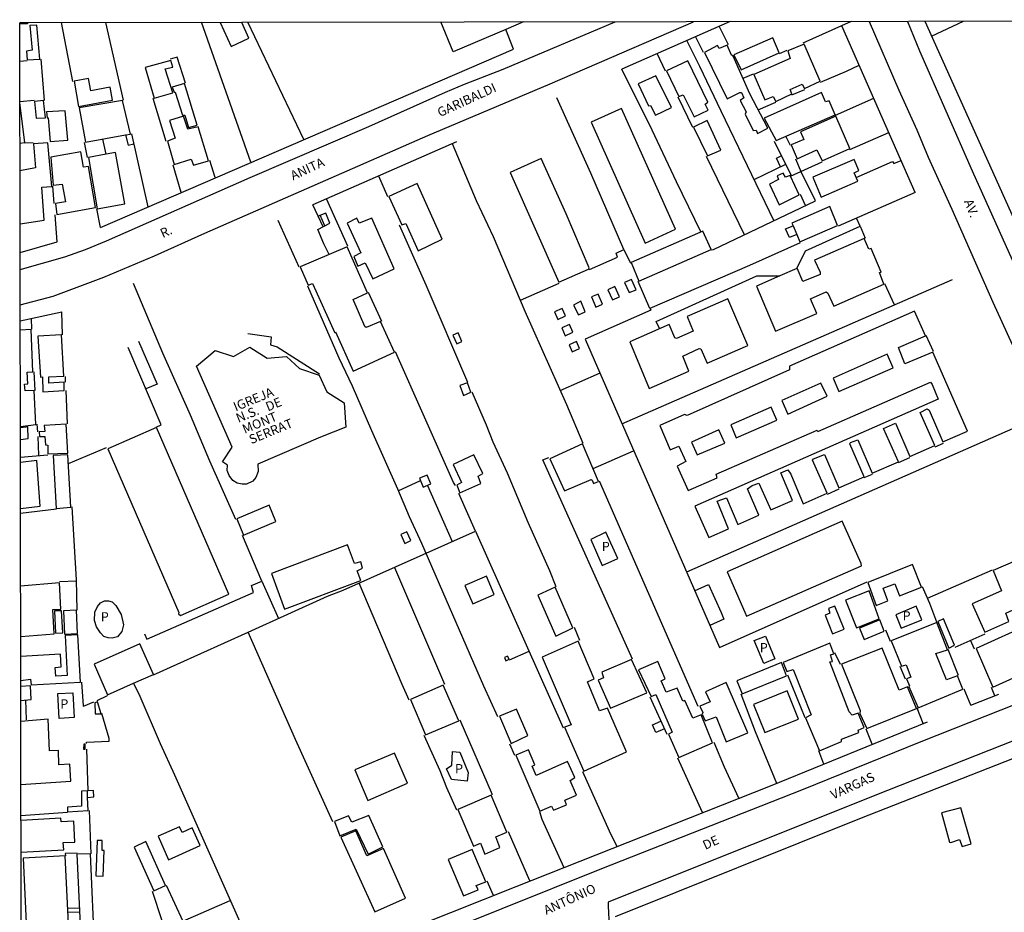
# Model space of a CAD drawing. Units: millimetres. Extents: x 182154 to 182637, y 1676498 to 1677053.
# Drawn here: x 182154 to 182421, y 1676811 to 1677053 of the extents above; entities that cross this region are included whole.
import ezdxf
from ezdxf.enums import TextEntityAlignment as Align

# ---------------------------------------------------------------- set-up
doc = ezdxf.new("R2010")
doc.units = ezdxf.units.MM
doc.header["$LTSCALE"] = 10
for name, color, linetype in [('V-EDIFICACAO', 7, 'Continuous'), ('V-LOTE', 1, 'Continuous'), ('V-NOME_DOS_LOGRADOUROS', 7, 'Continuous'), ('V-QUADRA', 21, 'Continuous'), ('V-TEMPLO', 141, 'Continuous'), ('X-LIMITE_1000', 7, 'Continuous'), ('X-LIMITE_5000', 1, 'Continuous')]:
    doc.layers.add(name, color=color, linetype=linetype)

msp = doc.modelspace()

# ---------------------------------------------------------------- linework, layer by layer
at = {"layer": 'V-EDIFICACAO'}
for points in [[(182155.877, 1677052.516), (182155.89, 1677052.18), (182153.737, 1677052.13)], [(182208.17, 1677052.53), (182211.08, 1677045.97), (182215.94, 1677048.24), (182213.99, 1677052.54)], [(182153.789, 1677019.791), (182155.15, 1677020.01), (182153.771, 1677030.742)], [(182153.824, 1676997.891), (182160.4, 1676998.9), (182159.7, 1677007.88), (182162.48, 1677008.07), (182161.33, 1677019.87), (182157.47, 1677019.61), (182158.01, 1677013.1), (182153.801, 1677012.26)], [(182153.913, 1676942.94), (182158.15, 1676943.48), (182157.66, 1676952.71), (182155.2, 1676952.55), (182155.04, 1676954.39), (182155.96, 1676954.51), (182155.78, 1676957.7), (182157.32, 1676957.74), (182156.8, 1676969.27), (182153.871, 1676969.09)], [(182153.919, 1676939.421), (182156.02, 1676939.7), (182155.91, 1676942.82), (182155.53, 1676942.77), (182153.914, 1676942.55)], [(182153.949, 1676920.641), (182159.29, 1676921.35), (182158.4, 1676933.67), (182153.929, 1676933.131)], [(182154.005, 1676885.91), (182163.08, 1676886.67), (182162.71, 1676893.25), (182164.86, 1676893.36), (182164.49, 1676900.52), (182153.983, 1676899.64)], [(182154.024, 1676874.031), (182156.69, 1676874.39), (182156.84, 1676872.79), (182170.24, 1676873.53), (182169.5, 1676886.41), (182166.05, 1676886.23), (182166.64, 1676875.35), (182163.52, 1676875.2), (182163.34, 1676877.54), (182165.01, 1676877.73), (182164.78, 1676881.11), (182154.014, 1676880.51)], [(182154.07, 1676845.84), (182154.07, 1676845.84), (182167.57, 1676846.7), (182167.38, 1676851.28), (182164.38, 1676851.16), (182164.24, 1676854.98), (182161.79, 1676854.89), (182161.44, 1676863.52), (182154.042, 1676862.92)], [(182154.1, 1676827.44), (182154.1, 1676827.44), (182165.71, 1676828.06), (182165.56, 1676830.02), (182168.68, 1676830.17), (182168.42, 1676835.89), (182165.01, 1676835.63), (182164.86, 1676836.63), (182154.086, 1676836.01)]]:
    msp.add_lwpolyline(points, dxfattribs=at)
for points in [[(182156.47, 1677051.69), (182157.1, 1677045.01), (182155.58, 1677044.78), (182155.76, 1677042.41), (182159.18, 1677042.59), (182158.36, 1677051.76), (182156.47, 1677051.69)], [(182343.53, 1677045.49), (182343.13, 1677046.27), (182339.56, 1677044.41), (182345.69, 1677031.79), (182349.21, 1677033.54), (182349.66, 1677033.5), (182350.25, 1677032.05), (182349.25, 1677031.38), (182350.85, 1677028.26), (182350.59, 1677027.67), (182352.78, 1677023.18), (182353.63, 1677023.33), (182353.97, 1677022.4), (182356.75, 1677023.81), (182351.92, 1677033.16), (182347.36, 1677043.41), (182346.88, 1677043.67), (182345.69, 1677046.34), (182343.53, 1677045.49)], [(182347.58, 1677043.74), (182349.51, 1677039.7), (182359.87, 1677044.3), (182358.12, 1677048.39), (182347.58, 1677043.74)], [(182353, 1677038.4), (182355.93, 1677031.53), (182358.2, 1677032.42), (182358.9, 1677031.12), (182363.28, 1677033.13), (182362.84, 1677034.35), (182366.07, 1677035.76), (182366.7, 1677034.65), (182370.93, 1677036.58), (182366.59, 1677046.68), (182362.17, 1677044.82), (182362.84, 1677042.78), (182353, 1677038.4)], [(182187.8, 1677040.29), (182190.25, 1677031.98), (182195.3, 1677033.46), (182193.22, 1677039.92), (182195.26, 1677040.4), (182194.71, 1677042.22), (182187.8, 1677040.29)], [(182329.24, 1677039.4), (182332.66, 1677032.46), (182333.81, 1677032.87), (182336.74, 1677026.89), (182340.6, 1677028.75), (182339.75, 1677030.34), (182340.49, 1677030.9), (182335.03, 1677042.15), (182329.24, 1677039.4)], [(182321.59, 1677035.87), (182324.42, 1677029.93), (182324.97, 1677030.01), (182326.27, 1677027.37), (182330.65, 1677029.48), (182326.38, 1677038.06), (182321.59, 1677035.87)], [(182172.39, 1677037.32), (182168.5, 1677036.58), (182169.72, 1677029.75), (182178.89, 1677031.42), (182178.26, 1677035.02), (182173.03, 1677033.98), (182172.39, 1677037.32)], [(182195.15, 1677035.02), (182195.63, 1677033.61), (182195.97, 1677033.65), (182197.9, 1677027.34), (182198.53, 1677027.41), (182199.53, 1677023.99), (182201.87, 1677024.66), (182198.46, 1677035.95), (182195.15, 1677035.02)], [(182355.82, 1677026.59), (182359.01, 1677020.51), (182375.02, 1677027.45), (182373.38, 1677031.31), (182372.42, 1677031.01), (182371.3, 1677033.57), (182355.82, 1677026.59)], [(182157.77, 1677031.12), (182158.18, 1677026.59), (182160.7, 1677026.67), (182160.22, 1677031.35), (182157.77, 1677031.12)], [(182182.49, 1677022.01), (182183.83, 1677022.25), (182181.64, 1677031.38), (182169.87, 1677029.34), (182171.61, 1677020.06)], [(182161, 1677028.26), (182161.15, 1677026.7), (182161.48, 1677026.63), (182162, 1677020.21), (182166.83, 1677020.62), (182166.08, 1677028.56), (182161, 1677028.26)], [(182308.86, 1677025.52), (182323.49, 1676992.7), (182331.69, 1676996.45), (182317.07, 1677029.16), (182308.86, 1677025.52)], [(182199.35, 1677023.59), (182198.2, 1677027.08), (182194.41, 1677025.93), (182195.89, 1677021.14), (182193.81, 1677020.36), (182195.63, 1677014.01), (182200.31, 1677015.42), (182200.94, 1677013.86), (182204.95, 1677014.97), (182202.13, 1677024.25), (182199.35, 1677023.59)], [(182336.59, 1677024.14), (182340.38, 1677016.31), (182344.02, 1677017.91), (182340.27, 1677025.93), (182336.59, 1677024.14)], [(182365.66, 1677022.88), (182366.51, 1677020.77), (182363.1, 1677019.32), (182364.69, 1677015.53), (182370.08, 1677017.98), (182371.53, 1677015.01), (182378.99, 1677018.35), (182375.24, 1677027.08), (182365.66, 1677022.88)], [(182162.15, 1677015.98), (182162.78, 1677008.4), (182165.27, 1677008.63), (182166.12, 1677003.91), (182163.45, 1677003.43), (182163.78, 1677000.42), (182174.32, 1677002.35), (182172.36, 1677013.41), (182171.02, 1677013.23), (182170.28, 1677017.42), (182162.15, 1677015.98)], [(182177.18, 1677016.81), (182172.39, 1677015.94), (182174.77, 1677001.98), (182182.27, 1677003.32), (182179.74, 1677017.28)], [(182302, 1677000.62), (182295.27, 1677015.64), (182286.81, 1677011.86), (182300.06, 1676982.05), (182308.08, 1676985.61), (182308.3, 1676985.94)], [(182368.96, 1677010.52), (182371.27, 1677005.17), (182381.21, 1677009.52), (182380.21, 1677011.78), (182381.44, 1677012.38), (182380.18, 1677015.35), (182368.96, 1677010.52)], [(182362.88, 1677010.83), (182362.8, 1677011), (182361.61, 1677010.56), (182360.95, 1677011.63), (182359.31, 1677010.89), (182359.65, 1677009.89), (182357.2, 1677008.7), (182359.83, 1677003.09), (182365.29, 1677005.77)], [(182261.6, 1677008.85), (182253.92, 1677005.36), (182257.41, 1676997.6), (182258.56, 1676997.97), (182261.86, 1676990.58), (182268.4, 1676993.74), (182261.6, 1677008.85)], [(182363.61, 1676997.36), (182364.63, 1676994.99), (182365.47, 1676993.03), (182375.72, 1676997.45), (182373.6, 1677002.57), (182363.28, 1676998.12)], [(182245.86, 1676998.05), (182245.19, 1676999.46), (182242.6, 1676998.12), (182246.31, 1676989.99), (182244.38, 1676989.06), (182245.49, 1676986.46), (182247.5, 1676987.32), (182249.54, 1676983.01), (182255.4, 1676985.68), (182249.28, 1676999.46), (182245.86, 1676998.05)], [(182321.8, 1676982.39), (182341.38, 1676990.98), (182339.17, 1676995.93), (182319.64, 1676987.37), (182321.8, 1676982.39)], [(182364.65, 1676985.81), (182360.05, 1676983.8), (182353.67, 1676981.01), (182358.87, 1676968.75), (182370.04, 1676973.58), (182368.37, 1676977.52), (182372.56, 1676979.41), (182373.05, 1676979.08), (182374.64, 1676975.59), (182388.27, 1676981.56), (182387.12, 1676984.68), (182387.53, 1676984.83), (182384.78, 1676991.18), (182384.15, 1676991.07), (182382.96, 1676993.92), (182369.45, 1676988.06), (182370.93, 1676984.76), (182370.93, 1676984.16), (182366.25, 1676982.23), (182364.69, 1676985.83)], [(182237.73, 1676989.6), (182229.82, 1676986.2), (182231.98, 1676981.23), (182233.24, 1676981.75), (182239.29, 1676968.31), (182239.44, 1676968.64), (182244.27, 1676957.95), (182255.48, 1676963.04), (182251.69, 1676971.39), (182247.79, 1676969.76), (182247.38, 1676970.02), (182244.23, 1676977.37), (182248.09, 1676979.19), (182242.6, 1676991.7)], [(182334.88, 1676972.8), (182336.48, 1676968.79), (182331.95, 1676966.75), (182331.54, 1676966.94), (182329.98, 1676970.61), (182319.29, 1676965.9), (182324.56, 1676953.2), (182335.33, 1676957.91), (182333.66, 1676962), (182338.11, 1676964.08), (182338.6, 1676963.97), (182340.3, 1676960.07), (182351.33, 1676964.93), (182345.95, 1676977.55), (182334.88, 1676972.8)], [(182362.65, 1676959.25), (182362.69, 1676958.25), (182334.88, 1676945.92), (182334.18, 1676946.18), (182327.46, 1676943.18), (182330.28, 1676936.57), (182332.66, 1676937.57), (182334.55, 1676933.38), (182332.21, 1676932.19), (182335.18, 1676925.54), (182342.98, 1676928.96), (182342.72, 1676930), (182370.19, 1676941.95), (182370.3, 1676941.54), (182400.89, 1676954.94), (182401.41, 1676954.31), (182403.01, 1676950.3), (182336.96, 1676921.27), (182340.75, 1676912.85), (182346.13, 1676915.19), (182342.98, 1676922.65), (182345.58, 1676923.54), (182348.66, 1676916.34), (182354.37, 1676918.82), (182351.22, 1676926.03), (182352.48, 1676926.88), (182354.37, 1676927.55), (182357.6, 1676920.27), (182363.47, 1676922.83), (182360.28, 1676930.37), (182362.21, 1676931.15), (182362.99, 1676929.96), (182366.4, 1676921.98), (182372.9, 1676924.84), (182368.93, 1676933.75), (182369.19, 1676934.19), (182372.12, 1676935.34), (182376.05, 1676926.29), (182382.89, 1676929.26), (182378.99, 1676938.2), (182379.17, 1676938.61), (182381.18, 1676939.32), (182385.11, 1676930.29), (182392.2, 1676933.34), (182388.16, 1676942.4), (182391.42, 1676943.81), (182395.32, 1676934.79), (182402.12, 1676937.72), (182398.14, 1676946.74), (182400, 1676947.71), (182400.52, 1676947.37), (182404.27, 1676938.72), (182410.95, 1676941.62), (182401.52, 1676963.11), (182393.95, 1676959.92), (182392.2, 1676964.34), (182399.52, 1676967.49), (182396.62, 1676974.21), (182362.65, 1676959.25)], [(182158.66, 1676967.42), (182159.36, 1676956.28), (182159.88, 1676956.36), (182160, 1676952.36), (182165.79, 1676952.72), (182165.79, 1676954.94), (182161.67, 1676954.69), (182161.63, 1676956.39), (182165.71, 1676956.54), (182165.08, 1676967.79), (182158.66, 1676967.42)], [(182271.29, 1676967.72), (182272.33, 1676965.38), (182273.7, 1676965.97), (182272.7, 1676968.31), (182271.29, 1676967.72)], [(182374.46, 1676956.02), (182376.05, 1676952.42), (182390.76, 1676958.81), (182389.2, 1676962.52), (182374.46, 1676956.02)], [(182273.15, 1676954.05), (182274.19, 1676951.34), (182276.19, 1676952.2), (182275.23, 1676954.8), (182273.15, 1676954.05)], [(182360.61, 1676949.97), (182362.21, 1676946.3), (182372.86, 1676951.12), (182371.19, 1676954.65), (182360.61, 1676949.97)], [(182346.69, 1676943.36), (182348.17, 1676939.87), (182359.2, 1676944.66), (182357.68, 1676948.19), (182346.69, 1676943.36)], [(182160.4, 1676943.18), (182160.55, 1676941.58), (182158.99, 1676941.51), (182159.07, 1676940.21), (182160.59, 1676940.21), (182160.7, 1676937.91), (182161.33, 1676937.87), (182161.41, 1676935.49), (182166.83, 1676935.68), (182166.34, 1676943.55), (182160.4, 1676943.18)], [(182190.88, 1676942.62), (182177.63, 1676936.87), (182196.9, 1676892.5), (182196.82, 1676892.06), (182197.34, 1676891.65), (182210.52, 1676897.4), (182190.88, 1676942.62)], [(182336.04, 1676938.68), (182337.56, 1676935.2), (182345.06, 1676938.42), (182343.5, 1676941.99), (182336.04, 1676938.68)], [(182297.65, 1676934.19), (182301.62, 1676925.43), (182308.79, 1676928.55), (182309.12, 1676928.4), (182309.45, 1676927.47), (182310.83, 1676928.03), (182306.45, 1676938.2), (182297.65, 1676934.19)], [(182162.85, 1676935.08), (182163.67, 1676920.68), (182167.64, 1676921.01), (182166.83, 1676935.27), (182162.85, 1676935.08)], [(182271.37, 1676932.63), (182273.67, 1676927.7), (182272.33, 1676927.03), (182273.18, 1676924.91), (182278.9, 1676927.44), (182278.12, 1676929.44), (182279.38, 1676930.15), (182277.01, 1676935.2), (182271.37, 1676932.63)], [(182262.2, 1676928.92), (182263.27, 1676926.43), (182265.31, 1676927.32), (182264.31, 1676929.7), (182262.2, 1676928.92)], [(182212.67, 1676917.86), (182214.49, 1676913.44), (182223.22, 1676917.15), (182221.4, 1676921.61), (182212.67, 1676917.86)], [(182311.83, 1676905.21), (182316.05, 1676907.12), (182312.85, 1676914.24), (182308.71, 1676912.28), (182311.83, 1676905.21)], [(182222.03, 1676903.08), (182225.59, 1676893.39), (182246.27, 1676901.15), (182245.31, 1676903.79), (182246.79, 1676904.49), (182246.27, 1676906.24), (182244.6, 1676905.76), (182242.71, 1676910.8), (182222.03, 1676903.08)], [(182417.93, 1676903.86), (182420.19, 1676898.33), (182412.25, 1676894.77), (182415.63, 1676887.12), (182422.2, 1676890.05), (182421.35, 1676892.32), (182430, 1676896.18), (182431.18, 1676893.91), (182433.04, 1676894.69), (182427.32, 1676907.95), (182417.93, 1676903.86)], [(182398.49, 1676899.36), (182396.06, 1676905.5), (182383.89, 1676900.56), (182386.15, 1676894.36), (182389.38, 1676895.66), (182388.05, 1676899.07), (182391.24, 1676900.22), (182392.54, 1676896.99)], [(182274.56, 1676899.74), (182276.67, 1676894.8), (182282.54, 1676897.37), (182280.42, 1676902.27), (182274.56, 1676899.74)], [(182294.31, 1676897.18), (182299.25, 1676886.04), (182303.89, 1676888.31), (182299.06, 1676899.33), (182294.31, 1676897.18)], [(182377.84, 1676895.77), (182380.81, 1676888.27), (182386.97, 1676890.76), (182384.26, 1676898.33), (182377.84, 1676895.77)], [(182174.54, 1676888.59), (182174.07, 1676890.3), (182174.1, 1676892.51), (182174.85, 1676894.08), (182175.69, 1676895.05), (182176.72, 1676895.58), (182177.81, 1676895.64), (182178.83, 1676895.33), (182179.83, 1676894.36), (182181.26, 1676891.96), (182181.88, 1676889.11), (182181.42, 1676887.33), (182180.3, 1676885.88), (182178.87, 1676885.48), (182177.78, 1676885.57), (182176.59, 1676885.91), (182175.63, 1676886.91), (182174.54, 1676888.59)], [(182374.94, 1676894.17), (182373.23, 1676893.51), (182373.6, 1676892.32), (182372.34, 1676891.72), (182374.35, 1676886.64), (182377.5, 1676887.9), (182374.94, 1676894.17)], [(182392.92, 1676888.23), (182398.58, 1676890.43), (182396.99, 1676894.21), (182391.52, 1676891.87), (182392.92, 1676888.23)], [(182413.29, 1676882.67), (182417.82, 1676872.23), (182438.87, 1676881.7), (182433.3, 1676894.4), (182427.32, 1676891.54), (182428.06, 1676889.35), (182413.29, 1676882.67)], [(182163.15, 1676892.87), (182163.48, 1676886.86), (182165.42, 1676886.9), (182165.08, 1676892.87), (182163.15, 1676892.87)], [(182165.64, 1676892.95), (182165.93, 1676886.6), (182169.42, 1676886.75), (182169.13, 1676893.06), (182165.64, 1676892.95)], [(182381.62, 1676888.23), (182382.92, 1676885.15), (182388.34, 1676887.38), (182387.19, 1676890.46), (182381.62, 1676888.23)], [(182390.2, 1676884.78), (182393.03, 1676877.9), (182394.32, 1676878.28), (182395.62, 1676874.94), (182394.41, 1676874.42), (182395.23, 1676872.59), (182395.02, 1676872.37), (182397.55, 1676866.59), (182409.69, 1676871.64), (182408.24, 1676875.28), (182405.23, 1676874.2), (182402.41, 1676881.37), (182405.53, 1676882.37), (182402.6, 1676889.76), (182390.2, 1676884.78)], [(182404.49, 1676890.72), (182402.93, 1676890.02), (182405.86, 1676882.74), (182407.42, 1676883.59), (182404.49, 1676890.72)], [(182353.05, 1676884.85), (182356.15, 1676886.07), (182358.69, 1676879.89), (182355.71, 1676878.6), (182353.05, 1676884.85)], [(182184.66, 1676873.27), (182190.05, 1676875.64), (182186.35, 1676884), (182173.9, 1676878.43), (182177.59, 1676870.15)], [(182305.33, 1676884.67), (182295.57, 1676880.36), (182303.37, 1676862.02), (182301.62, 1676861.32), (182306.86, 1676849.44), (182318.4, 1676854.64), (182313.28, 1676866.52), (182311.09, 1676865.77), (182307.82, 1676873.64), (182309.64, 1676874.42), (182305.33, 1676884.67)], [(182360.91, 1676878.92), (182361.91, 1676876.47), (182363.62, 1676876.95), (182368.56, 1676864.7), (182366.99, 1676863.9), (182370.75, 1676854.97), (182376.8, 1676857.42), (182376.8, 1676858.09), (182381.51, 1676859.87), (182381.33, 1676860.58), (182382.92, 1676861.28), (182381.33, 1676865.18), (182379.66, 1676864.59), (182378.88, 1676865.48), (182373.57, 1676879.03), (182374.35, 1676879.21), (182373.75, 1676880.96), (182374.72, 1676881.29), (182373.57, 1676884.15), (182360.91, 1676878.92)], [(182285.71, 1676879.36), (182286.57, 1676879.81), (182286.14, 1676880.65), (182285.33, 1676880.28), (182285.71, 1676879.36)], [(182376.72, 1676878.43), (182381.81, 1676865.89), (182381.77, 1676865.03), (182383.63, 1676860.95), (182397.08, 1676866.45), (182394.69, 1676872.27), (182392.42, 1676871.42), (182387.82, 1676882.81), (182376.72, 1676878.43)], [(182314.07, 1676866.46), (182323.97, 1676870.67), (182319.81, 1676879.7), (182311.76, 1676876.28), (182312.2, 1676874.76), (182310.72, 1676874.13)], [(182332.14, 1676871.97), (182329.2, 1676870.82), (182327.79, 1676873.94), (182328.87, 1676874.5), (182326.94, 1676879.18), (182321.67, 1676876.91), (182325.08, 1676869.67), (182326.42, 1676870.23), (182330.84, 1676859.95), (182329.8, 1676859.43), (182332.66, 1676853.15), (182341.79, 1676857.09), (182338.71, 1676864.7), (182336.41, 1676863.77), (182334.29, 1676868.56), (182333.73, 1676868.37), (182332.14, 1676871.97)], [(182348.36, 1676873.9), (182349.77, 1676870.38), (182361.8, 1676875.24), (182360.5, 1676878.88), (182348.36, 1676873.9)], [(182259.75, 1676868.82), (182263.83, 1676859.24), (182272.89, 1676863.1), (182268.66, 1676872.72), (182259.75, 1676868.82)], [(182345.5, 1676873.46), (182339.86, 1676870.97), (182341.08, 1676868.22), (182338.34, 1676867.07), (182339.12, 1676865.33), (182338.93, 1676864.85), (182339.78, 1676863.1), (182342.75, 1676864.18), (182345.5, 1676857.38), (182351.33, 1676859.8), (182345.5, 1676873.46)], [(182164.47, 1676863.71), (182164.1, 1676870.51), (182168.12, 1676870.68), (182168.49, 1676863.95), (182164.47, 1676863.71)], [(182352.89, 1676867.52), (182355.97, 1676859.87), (182365.1, 1676863.55), (182361.98, 1676871.23), (182352.89, 1676867.52)], [(182174.14, 1676867.93), (182174.25, 1676864.96), (182175.81, 1676864.96), (182174.88, 1676868.19), (182174.14, 1676867.93)], [(182283.95, 1676864.33), (182287.14, 1676856.9), (182291.67, 1676859.13), (182288.59, 1676866.22), (182283.95, 1676864.33)], [(182171.13, 1676856.72), (182171.09, 1676855.34), (182171.47, 1676855.34), (182171.54, 1676856.72), (182171.13, 1676856.72)], [(182244.67, 1676849.74), (182248.2, 1676841.46), (182258.97, 1676846.14), (182255.44, 1676854.34), (182244.67, 1676849.74)], [(182269.57, 1676850.07), (182271.03, 1676851.06), (182271.21, 1676854.77), (182273.15, 1676854.58), (182275.48, 1676849.03), (182275.14, 1676846.67), (182270.94, 1676847.15), (182269.57, 1676850.07)], [(182293.9, 1676848.25), (182292.82, 1676850.81), (182293.53, 1676851.11), (182291.82, 1676855.19), (182288.37, 1676853.75), (182294.87, 1676838.53), (182298.06, 1676839.9), (182298.61, 1676838.79), (182302.1, 1676840.31), (182301.7, 1676841.53), (182304.89, 1676842.91), (182303.11, 1676846.88), (182304.37, 1676847.66), (182302.44, 1676852), (182293.9, 1676848.25)], [(182172.17, 1676842.26), (182172.1, 1676844.06), (182170.46, 1676843.98), (182170.54, 1676839.9), (182166.75, 1676839.68), (182166.75, 1676838.41), (182172.32, 1676838.75)], [(182272.67, 1676839.04), (182276.93, 1676829.06), (182278.79, 1676829.84), (182279.98, 1676826.94), (182284.06, 1676828.69), (182282.91, 1676831.58), (182285.92, 1676832.88), (182281.65, 1676842.87), (182272.67, 1676839.04)], [(182403.86, 1676838.08), (182406.12, 1676830.14), (182406.46, 1676830.02), (182408.83, 1676830.88), (182409.54, 1676828.98), (182411.92, 1676829.69), (182409.17, 1676839.45), (182403.86, 1676838.08)], [(182243.89, 1676835.56), (182242.97, 1676837.34), (182239.14, 1676835.74), (182240.66, 1676831.88), (182245.08, 1676833.7), (182248.28, 1676826.91), (182252.32, 1676828.91), (182248.53, 1676837.41), (182243.89, 1676835.56)], [(182191.33, 1676831.81), (182194.15, 1676825.38), (182202.69, 1676829.21), (182200.57, 1676834.07), (182197.86, 1676832.81), (182197.08, 1676834.33), (182191.33, 1676831.81)], [(182247.94, 1676826.42), (182244.97, 1676833.22), (182240.85, 1676831.55), (182250.13, 1676811.24), (182258.48, 1676814.95), (182252.51, 1676828.43), (182247.94, 1676826.42)], [(182174.77, 1676830.62), (182174.4, 1676821), (182176.37, 1676820.93), (182176.7, 1676827.87), (182176.07, 1676827.91), (182176.14, 1676830.62), (182174.77, 1676830.62)], [(182187.99, 1676830.36), (182184.76, 1676828.76), (182190.14, 1676816.96), (182193.29, 1676818.44), (182187.99, 1676830.36)], [(182170.54, 1676799.95), (182174.14, 1676800.18), (182172.93, 1676826.98), (182169.23, 1676826.87), (182170.54, 1676799.95)], [(182270.03, 1676825.46), (182274.19, 1676815.58), (182278.16, 1676817.22), (182277.64, 1676818.37), (182280.24, 1676819.41), (182276.53, 1676828.17), (182270.03, 1676825.46)]]:
    msp.add_lwpolyline(points, close=True, dxfattribs=at)
at = {"layer": 'V-LOTE'}
for points in [[(182168.18, 1677036.5), (182165.1, 1677052.53)], [(182181.93, 1677031.47), (182177.07, 1677052.55)], [(182216.5, 1677014.61), (182203.06, 1677052.59)], [(182230.88, 1677020.8), (182215.68, 1677052.61)], [(182285.66, 1677050.62), (182271.41, 1677044.56), (182268.01, 1677052.69)], [(182290.46, 1677052.73), (182285.66, 1677050.62)], [(182346.52, 1677052.82), (182317.18, 1677039.9)], [(182346.08, 1677046.46), (182343.58, 1677051.52)], [(182366.4, 1677046.98), (182379.51, 1677052.87)], [(182396.76, 1677006.38), (182376.84, 1677051.66)], [(182399.38, 1677052.9), (182460.92, 1676916.25)], [(182401.23, 1677048.78), (182409.83, 1677052.92)], [(182287.74, 1677045.33), (182285.66, 1677050.62)], [(182339.28, 1677044.37), (182337.15, 1677048.69)], [(182358.4, 1676998.76), (182344.07, 1677028.46), (182338.36, 1677040.62), (182334.78, 1677047.64)], [(182175.69, 1676996.93), (182287.74, 1677045.33)], [(182328.97, 1677039.3), (182326.71, 1677044.15)], [(182359.91, 1677044.13), (182362.01, 1677045.01)], [(182153.75, 1677042.02), (182155.75, 1677042.17)], [(182160.5, 1677031.37), (182159.58, 1677042.55)], [(182198.73, 1677036.04), (182196.44, 1677043.08), (182194.56, 1677042.53)], [(182371.06, 1677036.32), (182378.09, 1677039.33), (182381.57, 1677040.99)], [(182338.61, 1676995.69), (182331.98, 1677009.25), (182325.34, 1677023.33), (182317.18, 1677039.9)], [(182350.04, 1677037.4), (182352.9, 1677038.55)], [(182363.29, 1677032.93), (182366.8, 1677034.36)], [(182153.76, 1677031.12), (182157.69, 1677031.42)], [(182193.46, 1677020.23), (182189.98, 1677031.92)], [(182317.67, 1676990.9), (182308.78, 1677011.61), (182299.54, 1677032.04)], [(182336.43, 1677023.99), (182332.48, 1677032.28)], [(182354.18, 1677028.79), (182358.93, 1677030.89)], [(182375.17, 1677027.37), (182385.56, 1677031.95)], [(182182.49, 1677022.01), (182183.15, 1677019.26), (182184.7, 1677019.63)], [(182188.58, 1677002.52), (182184.13, 1677022.36)], [(182379, 1677018.09), (182389.64, 1677022.72)], [(182155.17, 1677019.87), (182157.39, 1677019.93)], [(182172.1, 1677015.88), (182171.28, 1677019.93)], [(182177.18, 1677016.81), (182176.32, 1677020.9)], [(182272.29, 1677020.12), (182233.27, 1677003.04)], [(182306.67, 1676938.3), (182302.19, 1676948.76), (182290.93, 1676974.08), (182282.3, 1676994.34), (182277.74, 1677004.15), (182271.15, 1677019.62)], [(182363.16, 1677010.96), (182358.62, 1677020.21)], [(182362.9, 1677019.12), (182361.63, 1677021.64)], [(182206.82, 1677010.44), (182205.34, 1677015.08)], [(182350.4, 1676994.88), (182340.13, 1677016.15)], [(182341.5, 1676990.89), (182342.07, 1676990.94), (182369.68, 1677004.13), (182365.93, 1677011.8), (182364.38, 1677015.4)], [(182353.07, 1677009.89), (182361.68, 1677014.07)], [(182360.19, 1677013.35), (182359.08, 1677015.73), (182360.54, 1677016.41)], [(182362.88, 1677010.83), (182371.49, 1677014.68)], [(182380.79, 1677010.47), (182390.62, 1677014.84), (182390.94, 1677014.29), (182392.99, 1677015.11)], [(182197.54, 1677006.39), (182195.36, 1677013.85)], [(182253.67, 1677005.23), (182251.2, 1677010.83)], [(182163.09, 1677003.46), (182162.7, 1677008.12)], [(182396.76, 1677006.38), (182375.85, 1676997.24)], [(182242.83, 1676991.8), (182237.04, 1677004.67)], [(182366.99, 1677002.91), (182365.63, 1677005.87)], [(182175.69, 1676996.93), (182174.64, 1677001.94)], [(182237.73, 1676989.6), (182236.26, 1676992.51), (182234.61, 1676996.36), (182237.92, 1676998.07), (182236.78, 1677000.79), (182234.75, 1677000), (182233.27, 1677003.04)], [(182163.9, 1676993.06), (182163.37, 1677000.32)], [(182229.55, 1676986.12), (182223.92, 1676998.79)], [(182236.06, 1676997.11), (182234.75, 1677000)], [(182236.5, 1676997.34), (182235.31, 1677000.22)], [(182381.8, 1676997.27), (182380.87, 1676999.4)], [(182275.36, 1676954.86), (182264.08, 1676981.26), (182256.83, 1676997.51)], [(182364.63, 1676994.99), (182362.64, 1676994.15), (182361.59, 1676996.57), (182363.61, 1676997.36)], [(182364.65, 1676985.81), (182366.96, 1676990.61), (182381.8, 1676997.27)], [(182381.8, 1676997.27), (182383.23, 1676994.01)], [(182153.83, 1676990.11), (182163.9, 1676993.06)], [(182365.53, 1676992.74), (182351.77, 1676986.61), (182324.76, 1676974.93), (182324.99, 1676974.46), (182307.16, 1676966.59), (182343.62, 1676882.95), (182383.75, 1676900.81)], [(182308.4, 1676985.49), (182315.97, 1676988.88), (182315.61, 1676989.9), (182317.67, 1676990.9), (182319.51, 1676987.2)], [(182317.14, 1676943.63), (182406.87, 1676982.77)], [(182319.1, 1676979.24), (182321.05, 1676980.03), (182319.78, 1676982.83), (182317.85, 1676981.94), (182319.1, 1676979.24)], [(182324.77, 1676974.93), (182321.59, 1676982.26)], [(182327.41, 1676969.48), (182326.49, 1676971.4), (182353.8, 1676983.75), (182360.06, 1676983.8)], [(182212.38, 1676917.69), (182205.33, 1676933.47), (182200.08, 1676946.01), (182192.59, 1676962.84), (182184.6, 1676981.72)], [(182231.82, 1676981.11), (182240.3, 1676961.53), (182243.95, 1676953.92), (182249.17, 1676941.8), (182256.25, 1676926.04), (182259.42, 1676918.52), (182262.76, 1676911.26), (182279.6, 1676872.58), (182283.45, 1676864.2)], [(182251.99, 1676971.43), (182248.44, 1676979.28)], [(182289.66, 1676977.18), (182300.12, 1676981.77)], [(182314.57, 1676977.3), (182316.55, 1676978.07), (182315.24, 1676980.92), (182313.34, 1676980.03), (182314.57, 1676977.3)], [(182391.15, 1676975.94), (182388.56, 1676981.64)], [(182305.35, 1676973.2), (182307.24, 1676974.05), (182306, 1676976.88), (182304, 1676975.88), (182305.35, 1676973.2)], [(182310.11, 1676975.3), (182311.93, 1676976.08), (182310.71, 1676978.84), (182308.95, 1676978.11), (182310.11, 1676975.3)], [(182153.86, 1676971.58), (182165.15, 1676974.05)], [(182165.36, 1676967.82), (182165.15, 1676974.05)], [(182299.75, 1676971.97), (182301.85, 1676972.92), (182300.93, 1676974.95), (182298.89, 1676974), (182299.75, 1676971.97)], [(182157.03, 1676969.33), (182156.95, 1676972.23)], [(182301.73, 1676967.49), (182303.81, 1676968.47), (182302.93, 1676970.59), (182300.84, 1676969.72), (182301.73, 1676967.49)], [(182186, 1676966.06), (182191.02, 1676954.41), (182187.98, 1676953.12)], [(182215.63, 1676968.16), (182221.99, 1676967.2), (182221.8, 1676965.05), (182223.64, 1676964.52), (182235.13, 1676957.18)], [(182303.66, 1676963.2), (182305.7, 1676964.08), (182304.85, 1676965.95), (182302.84, 1676965.1), (182303.66, 1676963.2)], [(182401.72, 1676963.25), (182399.75, 1676967.59)], [(182192.13, 1676943.37), (182183.15, 1676964.36)], [(182272, 1676926.92), (182271.44, 1676927.76), (182255.72, 1676963.16)], [(182157.96, 1676952.71), (182157.7, 1676957.75)], [(182166.15, 1676954.92), (182166.13, 1676956.5)], [(182300.44, 1676952.68), (182311.11, 1676957.35)], [(182166.67, 1676943.6), (182166.34, 1676952.68)], [(182299.29, 1676899.46), (182297.6, 1676903.76), (182291.77, 1676916.84), (182286.16, 1676930.26), (182282.27, 1676938.66), (182280.45, 1676943.29), (182276.55, 1676952.21)], [(182158.65, 1676941.46), (182158.5, 1676943.53)], [(182190.77, 1676942.73), (182192.13, 1676943.37)], [(182427.72, 1676944.3), (182334.67, 1676903.41)], [(182158.94, 1676935.1), (182158.71, 1676940.18)], [(182166.97, 1676932.88), (182177.3, 1676937.18)], [(182402.23, 1676937.44), (182404.42, 1676938.41)], [(182153.92, 1676934.59), (182161.34, 1676935.19)], [(182320.02, 1676879.77), (182295.72, 1676933.85), (182297.37, 1676934.49)], [(182309.35, 1676931.48), (182320.34, 1676936.35)], [(182392.23, 1676933.19), (182395.33, 1676934.55)], [(182382.92, 1676929.05), (182385.15, 1676929.99)], [(182256.47, 1676925.49), (182262.49, 1676928.24)], [(182264.4, 1676926.92), (182271.13, 1676911.75)], [(182337.89, 1676866.98), (182311.09, 1676928.12)], [(182372.97, 1676924.6), (182376.14, 1676925.98)], [(182238.76, 1676835.64), (182228.62, 1676858.01), (182215.75, 1676887.12), (182237.29, 1676896.85), (182241.55, 1676898.49), (182277.41, 1676914.56), (182272.91, 1676924.71)], [(182163.68, 1676920.47), (182153.95, 1676919.31)], [(182169.35, 1676893.09), (182169.13, 1676901.33), (182167.97, 1676921.08)], [(182350.49, 1676892.58), (182350.94, 1676891.45), (182382.17, 1676905.16), (182382.07, 1676905.75), (182376.96, 1676917.26), (182345.71, 1676903.52), (182350.49, 1676892.58)], [(182187.6, 1676886.63), (182188.27, 1676885.23), (182217.22, 1676897.88), (182216.62, 1676899.75), (182219.44, 1676900.97), (182214.21, 1676913.31)], [(182258.22, 1676911.2), (182259.87, 1676911.98), (182258.77, 1676914.35), (182257.2, 1676913.62), (182258.22, 1676911.2)], [(182277.41, 1676914.56), (182301.27, 1676861.18)], [(182255.42, 1676904.69), (182269.03, 1676872.98)], [(182400.12, 1676896.33), (182417.74, 1676904.07)], [(182164.53, 1676900.83), (182169.14, 1676901.06)], [(182219.44, 1676900.97), (182223.95, 1676890.82)], [(182259.44, 1676868.68), (182257.49, 1676872.9), (182245.82, 1676900.38)], [(182336.88, 1676898.36), (182340.71, 1676900.06), (182344.08, 1676892.42), (182344.79, 1676890.62), (182340.99, 1676888.95)], [(182402.66, 1676889.88), (182400.72, 1676894.93), (182398.78, 1676899.44)], [(182305.75, 1676884.82), (182304.27, 1676888.42)], [(182190.09, 1676875.52), (182215.75, 1676887.12)], [(182390.02, 1676884.6), (182388.77, 1676887.66)], [(182407.64, 1676883.06), (182415.71, 1676886.71)], [(182412.85, 1676882.49), (182411.78, 1676884.92)], [(182286.69, 1676879.63), (182291.97, 1676881.93)], [(182376.52, 1676878.38), (182374.97, 1676881.5)], [(182408.53, 1676875.4), (182405.73, 1676882.45)], [(182394.1, 1676874.34), (182392.67, 1676877.79)], [(182366.94, 1676863.86), (182362.17, 1676875.44)], [(182154.03, 1676868.54), (182156.87, 1676868.84), (182156.7, 1676872.53), (182154.02, 1676872.38)], [(182170.47, 1676873.56), (182170.92, 1676867.13), (182171.05, 1676867.02), (182173.86, 1676868.21)], [(182184.66, 1676873.27), (182186.37, 1676869.76), (182191.87, 1676856.9), (182195.77, 1676848.46), (182221.03, 1676791.43)], [(182174.8, 1676868.61), (182177.56, 1676869.92)], [(182359.23, 1676846.11), (182353.46, 1676860.11), (182349.51, 1676870.26)], [(182411.91, 1676867.31), (182410.02, 1676871.67)], [(182411.91, 1676867.31), (182419.49, 1676870.31)], [(182418.42, 1676869.88), (182417.51, 1676872.07)], [(182155.55, 1676863.3), (182155.39, 1676868.77)], [(182315.44, 1676810.03), (182381.78, 1676836.56), (182460.65, 1676867.46)], [(182329.42, 1676859.39), (182324.8, 1676869.51)], [(182171.83, 1676856.9), (182171.88, 1676857.3), (182178.02, 1676857.57), (182178.04, 1676858.31), (182176.04, 1676865.07)], [(182398.96, 1676862.35), (182397.26, 1676866.49)], [(182154.2, 1676764.86), (182161.39, 1676767.58), (182208.91, 1676786.46), (182230.07, 1676795.05), (182261.89, 1676807.5), (182288.44, 1676818.15), (182357.47, 1676845.4), (182400.09, 1676862.8)], [(182282.01, 1676842.99), (182273.27, 1676863.22)], [(182328.7, 1676860.93), (182326.37, 1676859.91), (182325.46, 1676861.97), (182327.71, 1676863.02)], [(182272.4, 1676838.87), (182269.67, 1676844.93), (182267.84, 1676849.47), (182263.47, 1676859.06)], [(182385.09, 1676856.72), (182383.44, 1676860.85)], [(182288.08, 1676853.64), (182286.72, 1676856.74)], [(182348.87, 1676842.05), (182345.05, 1676850.5), (182342.21, 1676857.23)], [(182172.17, 1676842.26), (182173.82, 1676842.42), (182173.72, 1676844.19), (182172.33, 1676844.11), (182171.95, 1676855.4)], [(182372.01, 1676851.34), (182370.6, 1676854.92)], [(182339.08, 1676838.21), (182332.33, 1676852.98)], [(182315.84, 1676828.93), (182313.82, 1676833.1), (182306.58, 1676849.26)], [(182166.75, 1676838.16), (182154.08, 1676837.34)], [(182173.15, 1676826.95), (182172.65, 1676838.73)], [(182294.76, 1676838.45), (182295.48, 1676836.43), (182301.44, 1676823.24)], [(182292.19, 1676819.62), (182286.35, 1676832.92)], [(182169.32, 1676827.16), (182166.07, 1676827.09), (182166.12, 1676826.47), (182154.67, 1676825.85), (182156.12, 1676794.52), (182167.58, 1676795.03), (182166.1, 1676826.46)], [(182282.28, 1676815.68), (182280.6, 1676819.54)], [(182201.06, 1676783.38), (182194.99, 1676800.89), (182189.74, 1676816.79)], [(182193.52, 1676818.51), (182198, 1676808.72), (182210.86, 1676814.36)], [(182166.81, 1676812.29), (182169.91, 1676812.37)], [(182166.87, 1676811.15), (182169.96, 1676811.24)]]:
    msp.add_lwpolyline(points, dxfattribs=at)
at = {"layer": 'V-QUADRA'}
for p, q in [((182458.77, 1676871.55), (182389.25, 1676844.21)), ((182389.25, 1676844.21), (182315.45, 1676814.69)), ((182315.45, 1676814.69), (182313.41, 1676813.89)), ((182313.41, 1676813.89), (182313.45, 1676812.88)), ((182313.45, 1676812.88), (182313.68, 1676807.23))]:
    msp.add_line(p, q, dxfattribs=at)
for points in [[(182153.844, 1676985.471), (182166.02, 1676988.94), (182171.58, 1676990.98), (182177.25, 1676993.32), (182216.3, 1677010.47), (182248.45, 1677024.32), (182269.25, 1677033.58), (182274.47, 1677035.8), (182284.95, 1677039.89), (182315.37, 1677052.7)], [(182153.86, 1676975.913), (182162.83, 1676978.3), (182176.57, 1676983.42), (182190.3, 1676989.22), (182203.99, 1676995.38), (182264.54, 1677021.82), (182297.67, 1677035.91), (182336.63, 1677052.74)], [(182384.24, 1677052.82), (182392.28, 1677034.2), (182397.17, 1677023.42), (182400.27, 1677015.96), (182406.73, 1677001.92), (182417.86, 1676976.63), (182424.19, 1676962.77), (182445.57, 1676914.09), (182448.48, 1676907.83), (182449.71, 1676904.56), (182457.88, 1676886.43), (182457.95, 1676886.05), (182458.29, 1676884.21), (182458.07, 1676882.94), (182457.53, 1676881.61), (182456.55, 1676880.69), (182455.17, 1676880.02), (182454.26, 1676879.57), (182398.32, 1676857.39), (182365.94, 1676844.29), (182311.64, 1676822.9), (182257.55, 1676801.24)], [(182394.68, 1677052.83), (182397.97, 1677044.79), (182412.25, 1677012.3), (182426.73, 1676980.08)]]:
    msp.add_lwpolyline(points, dxfattribs=at)
at = {"layer": 'V-TEMPLO'}
msp.add_lwpolyline([(182218.39, 1676932.68), (182218.41, 1676930.75), (182217.84, 1676929.11), (182217, 1676928.13), (182215.25, 1676927.3), (182214.07, 1676927.25), (182212.74, 1676927.53), (182211.56, 1676928.25), (182210.54, 1676929.63), (182210, 1676931), (182210.16, 1676932.44), (182208.76, 1676933.3), (182211.4, 1676937.29), (182201.7, 1676959.26), (182206.76, 1676963.57), (182211.79, 1676961.91), (182216.21, 1676964.4), (182220.93, 1676961.49), (182226.12, 1676961.88), (182229.71, 1676958.63), (182235.01, 1676956.82), (182237.06, 1676952.28), (182241.78, 1676949.33), (182242.21, 1676942.74), (182235.41, 1676939.98), (182218.39, 1676932.68)], close=True, dxfattribs=at)
at = {"layer": 'X-LIMITE_1000', "linetype": 'Continuous'}
msp.add_line((182154.632, 1676498.162), (182153.736, 1677052.44), dxfattribs=at)
at = {"layer": 'X-LIMITE_5000'}
msp.add_lwpolyline([(182153.73, 1677052.51), (182636.06, 1677053.28)], dxfattribs=at)

# ---------------------------------------------------------------- texts
at = {"layer": 'V-NOME_DOS_LOGRADOUROS'}
for s, rotation, p in [('GARIBALDI', 24.64166, (182275.173, 1677031.221)), ('ANITA', 24.64166, (182231.931, 1677012.539)), ('AV.', 292.03049, (182411.749, 1677002.005)), ('R.', 24.64166, (182193.59, 1676995.506)), ('IGREJA', 22.36606, (182217.277, 1676950.01)), ('DE', 22.36606, (182222.767, 1676948.673)), ('S.', 22.36606, (182217.244, 1676946.603)), ('N.', 22.36606, (182214.288, 1676945.414)), ('MONT', 22.36606, (182218.967, 1676943.641)), ('SERRAT', 22.36606, (182222.01, 1676941.326)), ('VARGAS', 24.64166, (182379.887, 1676845.168)), ('DE', 24.64166, (182341.399, 1676829.79)), ('ANTÔNIO', 24.64166, (182303.132, 1676814.376))]:
    msp.add_text(s, height=2.5, rotation=rotation, dxfattribs=at).set_placement(p, align=Align.MIDDLE)
msp.add_text('P', height=2.5, dxfattribs=at).set_placement((182311.71, 1676909.12))
for p in [(182176.82, 1676890.97), (182394.43, 1676891.23), (182355.66, 1676882.6), (182165.85, 1676867.33), (182272.97, 1676849.77)]:
    msp.add_text('P', height=2.5, dxfattribs=at).set_placement(p, align=Align.MIDDLE)

doc.saveas('drawing.dxf')
